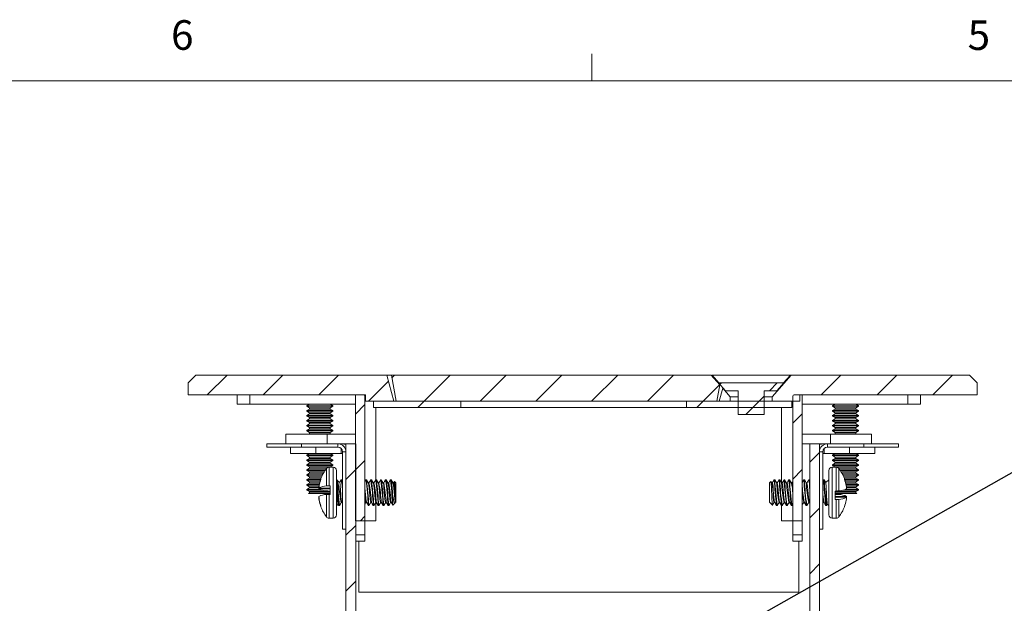
# Model space of a CAD drawing. Units: inches. Extents: x 0.3 to 21.8, y 0.2 to 16.9.
# Drawn here: x 6.6 to 9.7, y 15 to 16.9 of the extents above; entities that cross this region are included whole.
import ezdxf

# ---------------------------------------------------------------- set-up
doc = ezdxf.new("R2010")
doc.units = ezdxf.units.IN
doc.header["$MEASUREMENT"] = 0
doc.layers.add('BORTEXT', color=5, linetype='Continuous')
doc.styles.add('SLDTEXTSTYLE1', font='TXT', dxfattribs={"width": 0.75})
doc.dimstyles.new('SLDDIMSTYLE3', dxfattribs={"dimtxt": 0.052, "dimasz": 0.052, "dimexe": 0, "dimexo": 0.0625, "dimgap": 0.013, "dimtad": 0, "dimtih": 1, "dimtoh": 1, "dimdec": 0, "dimzin": 0, "dimdsep": 46, "dimtxsty": 'Standard', "dimblk1": 'DOT', "dimblk2": 'DOT', "dimsah": 1, "dimcen": 0.09, "dimadec": 0, "dimazin": 0, "dimtfac": 1, "dimtdec": 0, "dimtofl": 0, "dimtmove": 0, "dimatfit": 3, "dimldrblk": 'DOT', "dimfxl": 0, "dimtolj": 1, "dimtzin": 0, "dimarcsym": 0})
doc.dimstyles.new('SLDDIMSTYLE4', dxfattribs={"dimtxt": 0.156, "dimasz": 0.156, "dimexe": 0, "dimexo": 0.0625, "dimgap": 0.039, "dimtad": 0, "dimtih": 1, "dimtoh": 1, "dimdec": 0, "dimzin": 0, "dimdsep": 46, "dimtxsty": 'Standard', "dimsah": 1, "dimcen": 0.09, "dimadec": 0, "dimazin": 0, "dimtfac": 1, "dimtdec": 0, "dimtofl": 0, "dimtmove": 0, "dimatfit": 3, "dimfxl": 0, "dimtolj": 1, "dimtzin": 0, "dimarcsym": 0})

# ---------------------------------------------------------------- blocks, each defined once
blk = doc.blocks.new('_DOT')
at = {"color": 0, "linetype": 'ByBlock', "lineweight": -2}
blk.add_line((-0.5, 0), (-1, 0), dxfattribs=at)
at = {"color": 0, "linetype": 'ByBlock', "const_width": 0.5}
blk.add_lwpolyline([(-0.25, 0, 1), (0.25, 0, 1)], format="xyb", close=True, dxfattribs=at)

msp = doc.modelspace()

# ---------------------------------------------------------------- hatches: boundary and pattern name
at = {"linetype": 'Continuous', "lineweight": 0}
h = msp.add_hatch(dxfattribs=at)
h.set_pattern_fill('ANSI31', style=0)
h.paths.add_polyline_path([(7.6816, 15.6654), (7.6816, 15.6454), (7.771, 15.6454), (7.7489, 15.7279), (7.1441, 15.7279), (7.1191, 15.7029), (7.1191, 15.6654)], flags=0)
h = msp.add_hatch(dxfattribs=at)
h.set_pattern_fill('ANSI31', style=0)
h.paths.add_polyline_path([(7.7785, 15.6454), (8.7944, 15.6454), (8.8034, 15.6966), (8.7762, 15.7279), (7.7639, 15.7279)], flags=0)
h = msp.add_hatch(dxfattribs=at)
h.set_pattern_fill('ANSI31', style=0)
h.paths.add_polyline_path([(9.0566, 15.6654), (9.6191, 15.6654), (9.6191, 15.7029), (9.5941, 15.7279), (9.0297, 15.7279), (8.9694, 15.6586), (8.9694, 15.6454), (9.0566, 15.6454)], flags=0)
h = msp.add_hatch(dxfattribs=at)
h.set_pattern_fill('ANSI31', style=0)
h.paths.add_polyline_path([(8.8619, 15.6779), (8.8619, 15.6029), (8.9439, 15.6029), (8.9439, 15.6779), (8.9845, 15.6779), (9.0062, 15.7029), (8.7997, 15.7029), (8.8214, 15.6779)], flags=0)
h = msp.add_hatch(dxfattribs=at)
h.set_pattern_fill('ANSI31', style=0)
edge = h.paths.add_edge_path(flags=0)
edge.add_line((7.6494, 15.6654), (7.6494, 15.2666))
edge.add_line((7.6494, 15.2666), (7.6794, 15.2666))
edge.add_line((7.6794, 15.2666), (7.6794, 15.6604))
edge.add_arc((7.6744, 15.6604), 0.005, 0, 90)
edge.add_line((7.6744, 15.6654), (7.6494, 15.6654))
h = msp.add_hatch(dxfattribs=at)
h.set_pattern_fill('ANSI31', style=0)
h.paths.add_polyline_path([(8.8127, 15.686), (8.8018, 15.6454), (8.8364, 15.6454), (8.8364, 15.6586)], flags=0)
h = msp.add_hatch(dxfattribs=at)
h.set_pattern_fill('ANSI31', style=0)
edge = h.paths.add_edge_path(flags=0)
edge.add_line((9.0344, 15.2666), (9.0644, 15.2666))
edge.add_line((9.0644, 15.2666), (9.0644, 15.6654))
edge.add_line((9.0644, 15.6654), (9.0394, 15.6654))
edge.add_arc((9.0394, 15.6604), 0.005, 90, 180)
edge.add_line((9.0344, 15.6604), (9.0344, 15.2666))
h = msp.add_hatch(dxfattribs=at)
h.set_pattern_fill('ANSI31', style=0)
h.paths.add_polyline_path([(7.7066, 15.6454), (7.7066, 15.6254), (7.9827, 15.6254), (7.9827, 15.6454)], flags=0)
h = msp.add_hatch(dxfattribs=at)
h.set_pattern_fill('ANSI31', style=0)
h.paths.add_polyline_path([(7.7066, 15.6454), (7.7066, 15.6254), (7.9827, 15.6254), (7.9827, 15.6454)], flags=0)
h = msp.add_hatch(dxfattribs=at)
h.set_pattern_fill('ANSI31', style=0)
h.paths.add_polyline_path([(9.0316, 15.6254), (9.0316, 15.6454), (8.6977, 15.6454), (8.6977, 15.6254)], flags=0)
h = msp.add_hatch(dxfattribs=at)
h.set_pattern_fill('ANSI31', style=0)
h.paths.add_polyline_path([(9.0316, 15.6254), (9.0316, 15.6454), (8.6977, 15.6454), (8.6977, 15.6254)], flags=0)
h = msp.add_hatch(dxfattribs=at)
h.set_pattern_fill('ANSI31', style=0)
edge = h.paths.add_edge_path(flags=0)
edge.add_line((9.1191, 15.5104), (9.0881, 15.5104))
edge.add_line((9.0881, 15.5104), (9.0881, 13.7964))
edge.add_arc((9.0731, 13.7964), 0.015, 270, 360, ccw=False)
edge.add_line((9.0731, 13.7814), (7.6651, 13.7814))
edge.add_arc((7.6651, 13.7964), 0.015, 180, 270, ccw=False)
edge.add_line((7.6501, 13.7964), (7.6501, 14.766))
edge.add_line((7.6501, 14.766), (7.6191, 14.766))
edge.add_line((7.6191, 14.766), (7.6191, 13.7964))
edge.add_arc((7.6651, 13.7964), 0.046, 180, 270)
edge.add_line((7.6651, 13.7504), (9.0731, 13.7504))
edge.add_arc((9.0731, 13.7964), 0.046, 270, 360)
edge.add_line((9.1191, 13.7964), (9.1191, 15.5104))
h = msp.add_hatch(dxfattribs=at)
h.set_pattern_fill('ANSI31', style=0)
h.paths.add_polyline_path([(7.6501, 14.8349), (7.6501, 15.5104), (7.6191, 15.5104), (7.6191, 14.8349)], flags=0)

# ---------------------------------------------------------------- linework, layer by layer
at = {"color": 7, "linetype": 'Continuous', "lineweight": 0}
for p, q in [((8.3979, 16.6606), (8.3979, 16.7454)), ((0.5229, 16.6606), (21.5229, 16.6606))]:
    msp.add_line(p, q, dxfattribs=at)
at = {"color": 7, "linetype": 'Continuous', "lineweight": 15}
for p, q in [((7.1441, 15.7279), (7.1191, 15.7029)), ((7.1441, 15.7279), (7.7489, 15.7279)), ((7.7489, 15.7279), (7.771, 15.6454)), ((7.7639, 15.7279), (7.7489, 15.7279)), ((7.7639, 15.7279), (7.7785, 15.6454)), ((8.7762, 15.7279), (7.7639, 15.7279)), ((8.7762, 15.7279), (8.8034, 15.6966)), ((8.8009, 15.7029), (8.7789, 15.7279)), ((9.027, 15.7279), (8.7789, 15.7279)), ((8.9694, 15.6586), (9.0297, 15.7279)), ((9.027, 15.7279), (9.005, 15.7029)), ((9.0297, 15.7279), (9.5941, 15.7279)), ((9.6191, 15.7029), (9.5941, 15.7279)), ((7.1191, 15.7029), (7.1191, 15.6654)), ((8.7944, 15.6454), (8.8034, 15.6966)), ((8.8214, 15.6779), (8.7997, 15.7029)), ((9.0062, 15.7029), (8.7997, 15.7029)), ((8.8034, 15.6966), (8.8044, 15.7021)), ((9.0062, 15.7029), (8.9845, 15.6779)), ((9.6191, 15.6654), (9.6191, 15.7029)), ((7.1191, 15.6654), (7.6816, 15.6654)), ((7.2744, 15.6354), (7.2744, 15.6654)), ((7.3144, 15.6354), (7.3144, 15.6654)), ((7.6744, 15.6654), (7.6494, 15.6654)), ((7.6494, 15.6654), (7.6494, 15.2666)), ((7.6794, 15.2666), (7.6794, 15.6604)), ((7.6794, 15.5104), (7.6794, 15.6604)), ((7.6816, 15.6604), (7.6794, 15.6604)), ((7.6816, 15.6454), (7.6816, 15.6654)), ((8.8018, 15.6454), (8.8127, 15.686)), ((8.8127, 15.686), (8.8364, 15.6586)), ((8.8619, 15.6779), (8.8214, 15.6779)), ((8.8364, 15.6586), (8.8364, 15.6454)), ((8.8619, 15.6586), (8.8364, 15.6586)), ((8.8619, 15.6779), (8.8619, 15.6029)), ((8.9845, 15.6779), (8.9439, 15.6779)), ((8.9439, 15.6029), (8.9439, 15.6779)), ((8.9694, 15.6586), (8.9439, 15.6586)), ((8.9694, 15.6454), (8.9694, 15.6586)), ((9.0344, 15.6604), (9.0344, 15.2666)), ((9.0644, 15.6654), (9.0394, 15.6654)), ((9.0566, 15.6654), (9.0566, 15.6454)), ((9.0566, 15.6654), (9.6191, 15.6654)), ((9.0644, 15.2666), (9.0644, 15.6654)), ((9.3994, 15.6354), (9.3994, 15.6654)), ((9.4394, 15.6354), (9.4394, 15.6654)), ((7.2744, 15.6354), (7.3144, 15.6354)), ((7.6494, 15.6354), (7.3144, 15.6354)), ((7.5032, 15.6354), (7.4694, 15.6354)), ((7.5032, 15.6354), (7.4956, 15.631)), ((7.4956, 15.631), (7.4956, 15.6291)), ((7.4956, 15.631), (7.5776, 15.631)), ((7.4956, 15.6291), (7.504, 15.6242)), ((7.4956, 15.6291), (7.5776, 15.6291)), ((7.5691, 15.6242), (7.5776, 15.6291)), ((7.5776, 15.631), (7.57, 15.6354)), ((7.6494, 15.6354), (7.57, 15.6354)), ((7.5776, 15.6291), (7.5776, 15.631)), ((7.6494, 15.5404), (7.6494, 15.6354)), ((7.6816, 15.6454), (7.771, 15.6454)), ((7.7066, 15.6454), (7.9827, 15.6454)), ((7.7066, 15.6254), (7.7066, 15.6454)), ((7.7066, 15.6454), (7.9827, 15.6454)), ((7.7066, 15.6254), (7.7066, 15.6454)), ((7.7066, 15.6254), (7.9827, 15.6254)), ((7.7066, 15.6254), (7.9827, 15.6254)), ((7.7144, 15.3964), (7.7144, 15.6254)), ((8.7944, 15.6454), (7.7785, 15.6454)), ((7.9827, 15.6254), (7.9827, 15.6454)), ((7.9827, 15.6254), (7.9827, 15.6454)), ((7.9827, 15.6254), (8.6977, 15.6254)), ((7.9827, 15.6254), (8.6977, 15.6254)), ((8.6977, 15.6454), (8.6977, 15.6254)), ((8.6977, 15.6454), (9.0316, 15.6454)), ((8.6977, 15.6454), (9.0316, 15.6454)), ((8.6977, 15.6454), (8.6977, 15.6254)), ((8.6977, 15.6254), (9.0316, 15.6254)), ((8.6977, 15.6254), (9.0316, 15.6254)), ((8.8018, 15.6454), (8.8364, 15.6454)), ((8.9694, 15.6454), (9.0566, 15.6454)), ((8.9994, 15.3862), (8.9994, 15.6254)), ((9.0316, 15.6454), (9.0316, 15.6254)), ((9.0316, 15.6454), (9.0316, 15.6254)), ((9.0344, 15.5104), (9.0344, 15.6454)), ((9.0644, 15.6354), (9.3994, 15.6354)), ((9.0644, 15.6354), (9.1682, 15.6354)), ((9.0644, 15.5404), (9.0644, 15.6354)), ((9.1682, 15.6354), (9.1606, 15.631)), ((9.1606, 15.631), (9.1606, 15.6291)), ((9.1606, 15.631), (9.2426, 15.631)), ((9.1606, 15.6291), (9.169, 15.6242)), ((9.1606, 15.6291), (9.2426, 15.6291)), ((9.2341, 15.6242), (9.2426, 15.6291)), ((9.2426, 15.631), (9.235, 15.6354)), ((9.235, 15.6354), (9.2444, 15.6354)), ((9.2426, 15.6291), (9.2426, 15.631)), ((9.4394, 15.6354), (9.3994, 15.6354)), ((7.504, 15.6203), (7.4956, 15.6154)), ((7.4956, 15.6154), (7.4956, 15.6135)), ((7.4956, 15.6154), (7.5776, 15.6154)), ((7.4956, 15.6135), (7.504, 15.6086)), ((7.4956, 15.6135), (7.5776, 15.6135)), ((7.504, 15.6047), (7.4956, 15.5998)), ((7.4956, 15.5998), (7.4956, 15.5978)), ((7.4956, 15.5998), (7.5776, 15.5998)), ((7.4956, 15.5978), (7.504, 15.593)), ((7.4956, 15.5978), (7.5776, 15.5978)), ((7.504, 15.6242), (7.504, 15.6203)), ((7.504, 15.6242), (7.5691, 15.6242)), ((7.504, 15.6203), (7.5691, 15.6203)), ((7.504, 15.6086), (7.504, 15.6047)), ((7.504, 15.6086), (7.5691, 15.6086)), ((7.504, 15.6047), (7.5691, 15.6047)), ((7.5691, 15.6203), (7.5691, 15.6242)), ((7.5776, 15.6154), (7.5691, 15.6203)), ((7.5691, 15.6086), (7.5776, 15.6135)), ((7.5691, 15.6047), (7.5691, 15.6086)), ((7.5776, 15.5998), (7.5691, 15.6047)), ((7.5691, 15.593), (7.5776, 15.5978)), ((7.5776, 15.6135), (7.5776, 15.6154)), ((7.5776, 15.5978), (7.5776, 15.5998)), ((8.8619, 15.6029), (8.9439, 15.6029)), ((9.169, 15.6203), (9.1606, 15.6154)), ((9.1606, 15.6154), (9.1606, 15.6135)), ((9.1606, 15.6154), (9.2426, 15.6154)), ((9.1606, 15.6135), (9.169, 15.6086)), ((9.1606, 15.6135), (9.2426, 15.6135)), ((9.169, 15.6047), (9.1606, 15.5998)), ((9.1606, 15.5998), (9.1606, 15.5978)), ((9.1606, 15.5998), (9.2426, 15.5998)), ((9.1606, 15.5978), (9.169, 15.593)), ((9.1606, 15.5978), (9.2426, 15.5978)), ((9.169, 15.6242), (9.169, 15.6203)), ((9.169, 15.6242), (9.2341, 15.6242)), ((9.169, 15.6203), (9.2341, 15.6203)), ((9.169, 15.6086), (9.169, 15.6047)), ((9.169, 15.6086), (9.2341, 15.6086)), ((9.169, 15.6047), (9.2341, 15.6047)), ((9.2341, 15.6203), (9.2341, 15.6242)), ((9.2426, 15.6154), (9.2341, 15.6203)), ((9.2341, 15.6086), (9.2426, 15.6135)), ((9.2341, 15.6047), (9.2341, 15.6086)), ((9.2426, 15.5998), (9.2341, 15.6047)), ((9.2341, 15.593), (9.2426, 15.5978)), ((9.2426, 15.6135), (9.2426, 15.6154)), ((9.2426, 15.5978), (9.2426, 15.5998)), ((7.504, 15.5891), (7.4956, 15.5842)), ((7.4956, 15.5842), (7.4956, 15.5822)), ((7.4956, 15.5842), (7.5776, 15.5842)), ((7.4956, 15.5822), (7.504, 15.5773)), ((7.4956, 15.5822), (7.5776, 15.5822)), ((7.504, 15.5734), (7.4956, 15.5685)), ((7.4956, 15.5685), (7.4956, 15.5666)), ((7.4956, 15.5685), (7.5776, 15.5685)), ((7.4956, 15.5666), (7.504, 15.5617)), ((7.4956, 15.5666), (7.5776, 15.5666)), ((7.504, 15.593), (7.504, 15.5891)), ((7.504, 15.593), (7.5691, 15.593)), ((7.504, 15.5891), (7.5691, 15.5891)), ((7.504, 15.5773), (7.504, 15.5734)), ((7.504, 15.5773), (7.5691, 15.5773)), ((7.504, 15.5734), (7.5691, 15.5734)), ((7.5691, 15.5891), (7.5691, 15.593)), ((7.5776, 15.5842), (7.5691, 15.5891)), ((7.5691, 15.5773), (7.5776, 15.5822)), ((7.5691, 15.5734), (7.5691, 15.5773)), ((7.5776, 15.5685), (7.5691, 15.5734)), ((7.5691, 15.5617), (7.5776, 15.5666)), ((7.5776, 15.5822), (7.5776, 15.5842)), ((7.5776, 15.5666), (7.5776, 15.5685)), ((9.169, 15.5891), (9.1606, 15.5842)), ((9.1606, 15.5842), (9.1606, 15.5822)), ((9.1606, 15.5842), (9.2426, 15.5842)), ((9.1606, 15.5822), (9.169, 15.5773)), ((9.1606, 15.5822), (9.2426, 15.5822)), ((9.169, 15.5734), (9.1606, 15.5685)), ((9.1606, 15.5685), (9.1606, 15.5666)), ((9.1606, 15.5685), (9.2426, 15.5685)), ((9.1606, 15.5666), (9.169, 15.5617)), ((9.1606, 15.5666), (9.2426, 15.5666)), ((9.169, 15.593), (9.169, 15.5891)), ((9.169, 15.593), (9.2341, 15.593)), ((9.169, 15.5891), (9.2341, 15.5891)), ((9.169, 15.5773), (9.169, 15.5734)), ((9.169, 15.5773), (9.2341, 15.5773)), ((9.169, 15.5734), (9.2341, 15.5734)), ((9.2341, 15.5891), (9.2341, 15.593)), ((9.2426, 15.5842), (9.2341, 15.5891)), ((9.2341, 15.5773), (9.2426, 15.5822)), ((9.2341, 15.5734), (9.2341, 15.5773)), ((9.2426, 15.5685), (9.2341, 15.5734)), ((9.2341, 15.5617), (9.2426, 15.5666)), ((9.2426, 15.5822), (9.2426, 15.5842)), ((9.2426, 15.5666), (9.2426, 15.5685)), ((7.4294, 15.5404), (7.4294, 15.5104)), ((7.4294, 15.5404), (7.5601, 15.5404)), ((7.504, 15.5578), (7.4956, 15.5529)), ((7.4956, 15.5529), (7.4956, 15.551)), ((7.4956, 15.5529), (7.5776, 15.5529)), ((7.4956, 15.551), (7.504, 15.5461)), ((7.4956, 15.551), (7.5776, 15.551)), ((7.504, 15.5422), (7.501, 15.5404)), ((7.504, 15.5617), (7.504, 15.5578)), ((7.504, 15.5617), (7.5691, 15.5617)), ((7.504, 15.5578), (7.5691, 15.5578)), ((7.504, 15.5461), (7.504, 15.5422)), ((7.504, 15.5461), (7.5691, 15.5461)), ((7.504, 15.5422), (7.5691, 15.5422)), ((7.5601, 15.5404), (7.5601, 15.5104)), ((7.5601, 15.5404), (7.6494, 15.5404)), ((7.5691, 15.5578), (7.5691, 15.5617)), ((7.5776, 15.5529), (7.5691, 15.5578)), ((7.5691, 15.5461), (7.5776, 15.551)), ((7.5691, 15.5422), (7.5691, 15.5461)), ((7.5722, 15.5404), (7.5691, 15.5422)), ((7.5776, 15.551), (7.5776, 15.5529)), ((7.6794, 15.5354), (7.6794, 15.5104)), ((9.0344, 15.5354), (9.0344, 15.5104)), ((9.1538, 15.5404), (9.0644, 15.5404)), ((9.1538, 15.5404), (9.1538, 15.5104)), ((9.2844, 15.5404), (9.1538, 15.5404)), ((9.169, 15.5578), (9.1606, 15.5529)), ((9.1606, 15.5529), (9.1606, 15.551)), ((9.1606, 15.5529), (9.2426, 15.5529)), ((9.1606, 15.551), (9.169, 15.5461)), ((9.1606, 15.551), (9.2426, 15.551)), ((9.169, 15.5422), (9.166, 15.5404)), ((9.169, 15.5617), (9.169, 15.5578)), ((9.169, 15.5617), (9.2341, 15.5617)), ((9.169, 15.5578), (9.2341, 15.5578)), ((9.169, 15.5461), (9.169, 15.5422)), ((9.169, 15.5461), (9.2341, 15.5461)), ((9.169, 15.5422), (9.2341, 15.5422)), ((9.2341, 15.5578), (9.2341, 15.5617)), ((9.2426, 15.5529), (9.2341, 15.5578)), ((9.2341, 15.5461), (9.2426, 15.551)), ((9.2341, 15.5422), (9.2341, 15.5461)), ((9.2372, 15.5404), (9.2341, 15.5422)), ((9.2426, 15.551), (9.2426, 15.5529)), ((9.2844, 15.5104), (9.2844, 15.5404)), ((7.3685, 15.4999), (7.3685, 15.5104)), ((7.4785, 15.5104), (7.3685, 15.5104)), ((7.4785, 15.4999), (7.4785, 15.5104)), ((7.5936, 15.5104), (7.4785, 15.5104)), ((7.5936, 15.5104), (7.6191, 15.5104)), ((7.5936, 15.4999), (7.5936, 15.5104)), ((7.6041, 15.5082), (7.6041, 15.5104)), ((7.6501, 15.5104), (7.6191, 15.5104)), ((7.6191, 14.8349), (7.6191, 15.5104)), ((7.6191, 15.5104), (7.6191, 15.5079)), ((7.6494, 15.5104), (7.6494, 15.5298)), ((7.6501, 15.5104), (7.6501, 14.8349)), ((7.6794, 15.5298), (7.6794, 15.4908)), ((7.6794, 15.5298), (7.6794, 15.4908)), ((9.0344, 15.5298), (9.0344, 15.4908)), ((9.0344, 15.5298), (9.0344, 15.4908)), ((9.0644, 15.4908), (9.0644, 15.5298)), ((9.0881, 15.5104), (9.0644, 15.5104)), ((9.0644, 15.4908), (9.0644, 15.5104)), ((9.0881, 13.7964), (9.0881, 15.5104)), ((9.0881, 15.5104), (9.1191, 15.5104)), ((9.0881, 15.5104), (9.0881, 15.4489)), ((9.1446, 15.5104), (9.1191, 15.5104)), ((9.1191, 15.5104), (9.1191, 13.7964)), ((9.1191, 15.5079), (9.1191, 15.5104)), ((9.1341, 15.5082), (9.1341, 15.5104)), ((9.1446, 15.5104), (9.1446, 15.4999)), ((9.2597, 15.5104), (9.1446, 15.5104)), ((9.2597, 15.4999), (9.2597, 15.5104)), ((9.3697, 15.5104), (9.2597, 15.5104)), ((9.3036, 15.5104), (9.2941, 15.5104)), ((9.3697, 15.4999), (9.3697, 15.5104)), ((7.4785, 15.4999), (7.3685, 15.4999)), ((7.4441, 15.4999), (7.4345, 15.4999)), ((7.4441, 15.4999), (7.4441, 15.4794)), ((7.5241, 15.4794), (7.4441, 15.4794)), ((7.5936, 15.4999), (7.4785, 15.4999)), ((7.5036, 15.4794), (7.4956, 15.4748)), ((7.4956, 15.4748), (7.4956, 15.4728)), ((7.4956, 15.4748), (7.5776, 15.4748)), ((7.4956, 15.4728), (7.504, 15.468)), ((7.4956, 15.4728), (7.5776, 15.4728)), ((7.5241, 15.4999), (7.5241, 15.4794)), ((7.6041, 15.4794), (7.5241, 15.4794)), ((7.5691, 15.468), (7.5776, 15.4728)), ((7.5776, 15.4748), (7.5696, 15.4794)), ((7.5776, 15.4728), (7.5776, 15.4748)), ((7.6041, 15.4794), (7.6041, 15.4956)), ((7.6086, 15.4849), (7.6191, 15.4849)), ((7.6086, 15.2402), (7.6086, 15.4849)), ((7.6794, 15.4908), (7.6794, 15.3914)), ((7.6794, 15.4908), (7.6794, 15.3914)), ((9.0344, 15.4908), (9.0344, 15.3902)), ((9.0344, 15.4908), (9.0344, 15.3902)), ((9.0644, 15.3881), (9.0644, 15.4908)), ((9.0644, 15.3881), (9.0644, 15.4908)), ((9.1191, 15.4849), (9.1296, 15.4849)), ((9.1296, 15.4849), (9.1296, 15.2402)), ((9.1341, 15.4794), (9.1341, 15.4956)), ((9.1341, 15.4794), (9.2141, 15.4794)), ((9.2597, 15.4999), (9.1446, 15.4999)), ((9.1686, 15.4794), (9.1606, 15.4748)), ((9.1606, 15.4748), (9.1606, 15.4728)), ((9.1606, 15.4748), (9.2426, 15.4748)), ((9.1606, 15.4728), (9.169, 15.468)), ((9.1606, 15.4728), (9.2426, 15.4728)), ((9.2141, 15.4999), (9.2141, 15.4794)), ((9.2141, 15.4794), (9.2941, 15.4794)), ((9.2341, 15.468), (9.2426, 15.4728)), ((9.2426, 15.4748), (9.2346, 15.4794)), ((9.2426, 15.4728), (9.2426, 15.4748)), ((9.3697, 15.4999), (9.2597, 15.4999)), ((9.2941, 15.4999), (9.2941, 15.4794)), ((9.3036, 15.4999), (9.2941, 15.4999)), ((7.504, 15.4641), (7.4956, 15.4592)), ((7.4956, 15.4592), (7.4956, 15.4572)), ((7.4956, 15.4592), (7.5776, 15.4592)), ((7.4956, 15.4572), (7.504, 15.4523)), ((7.4956, 15.4572), (7.5776, 15.4572)), ((7.504, 15.4484), (7.4956, 15.4435)), ((7.4956, 15.4435), (7.4956, 15.4416)), ((7.4956, 15.4435), (7.5776, 15.4435)), ((7.4956, 15.4416), (7.504, 15.4367)), ((7.4956, 15.4416), (7.5776, 15.4416)), ((7.504, 15.468), (7.504, 15.4641)), ((7.504, 15.468), (7.5691, 15.468)), ((7.504, 15.4641), (7.5691, 15.4641)), ((7.504, 15.4523), (7.504, 15.4484)), ((7.504, 15.4523), (7.5691, 15.4523)), ((7.504, 15.4484), (7.5691, 15.4484)), ((7.5691, 15.4641), (7.5691, 15.468)), ((7.5776, 15.4592), (7.5691, 15.4641)), ((7.5691, 15.4523), (7.5776, 15.4572)), ((7.5691, 15.4484), (7.5691, 15.4523)), ((7.5776, 15.4435), (7.5691, 15.4484)), ((7.5691, 15.4367), (7.5776, 15.4416)), ((7.5776, 15.4572), (7.5776, 15.4592)), ((7.5776, 15.4416), (7.5776, 15.4435)), ((7.6086, 15.397), (7.6086, 15.442)), ((9.0881, 15.4644), (9.0881, 15.4489)), ((9.1296, 15.442), (9.1296, 15.397)), ((9.169, 15.4641), (9.1606, 15.4592)), ((9.1606, 15.4592), (9.1606, 15.4572)), ((9.1606, 15.4592), (9.2426, 15.4592)), ((9.1606, 15.4572), (9.169, 15.4523)), ((9.1606, 15.4572), (9.2426, 15.4572)), ((9.169, 15.4484), (9.1606, 15.4435)), ((9.1606, 15.4435), (9.1606, 15.4416)), ((9.1606, 15.4435), (9.2426, 15.4435)), ((9.1606, 15.4416), (9.169, 15.4367)), ((9.1606, 15.4416), (9.2426, 15.4416)), ((9.169, 15.468), (9.169, 15.4641)), ((9.169, 15.468), (9.2341, 15.468)), ((9.169, 15.4641), (9.2341, 15.4641)), ((9.169, 15.4523), (9.169, 15.4484)), ((9.169, 15.4523), (9.2341, 15.4523)), ((9.169, 15.4484), (9.2341, 15.4484)), ((9.2341, 15.4641), (9.2341, 15.468)), ((9.2426, 15.4592), (9.2341, 15.4641)), ((9.2341, 15.4523), (9.2426, 15.4572)), ((9.2341, 15.4484), (9.2341, 15.4523)), ((9.2426, 15.4435), (9.2341, 15.4484)), ((9.2341, 15.4367), (9.2426, 15.4416)), ((9.2426, 15.4572), (9.2426, 15.4592)), ((9.2426, 15.4416), (9.2426, 15.4435)), ((7.504, 15.4328), (7.4956, 15.4279)), ((7.4956, 15.4279), (7.4956, 15.426)), ((7.4956, 15.4279), (7.5547, 15.4279)), ((7.4956, 15.426), (7.504, 15.4211)), ((7.4956, 15.426), (7.5534, 15.426)), ((7.504, 15.4172), (7.4956, 15.4123)), ((7.4956, 15.4123), (7.4956, 15.4103)), ((7.4956, 15.4123), (7.5454, 15.4123)), ((7.4956, 15.4103), (7.504, 15.4055)), ((7.4956, 15.4103), (7.5445, 15.4103)), ((7.504, 15.4367), (7.504, 15.4328)), ((7.504, 15.4367), (7.5691, 15.4367)), ((7.504, 15.4328), (7.5584, 15.4328)), ((7.504, 15.4211), (7.504, 15.4172)), ((7.504, 15.4211), (7.5503, 15.4211)), ((7.504, 15.4172), (7.548, 15.4172)), ((7.5574, 15.3765), (7.5574, 15.4317)), ((7.5791, 15.4359), (7.5657, 15.4359)), ((7.5657, 15.377), (7.5657, 15.4359)), ((7.5691, 15.4359), (7.5691, 15.4367)), ((7.5791, 15.2749), (7.5791, 15.4359)), ((7.5894, 15.2852), (7.5894, 15.4255)), ((9.1487, 15.4255), (9.1487, 15.2852)), ((9.1725, 15.4359), (9.1591, 15.4359)), ((9.1591, 15.4359), (9.1591, 15.2749)), ((9.169, 15.4367), (9.169, 15.4359)), ((9.169, 15.4367), (9.2341, 15.4367)), ((9.1725, 15.4359), (9.1725, 15.3606)), ((9.1798, 15.4328), (9.2341, 15.4328)), ((9.1807, 15.4317), (9.1807, 15.361)), ((9.1835, 15.4279), (9.2426, 15.4279)), ((9.1848, 15.426), (9.2426, 15.426)), ((9.1879, 15.4211), (9.2341, 15.4211)), ((9.1902, 15.4172), (9.2341, 15.4172)), ((9.1928, 15.4123), (9.2426, 15.4123)), ((9.1937, 15.4103), (9.2426, 15.4103)), ((9.2341, 15.4328), (9.2341, 15.4367)), ((9.2426, 15.4279), (9.2341, 15.4328)), ((9.2341, 15.4211), (9.2426, 15.426)), ((9.2341, 15.4172), (9.2341, 15.4211)), ((9.2426, 15.4123), (9.2341, 15.4172)), ((9.2341, 15.4055), (9.2426, 15.4103)), ((9.2426, 15.426), (9.2426, 15.4279)), ((9.2426, 15.4103), (9.2426, 15.4123)), ((7.504, 15.4016), (7.4956, 15.3967)), ((7.4956, 15.3967), (7.4956, 15.3947)), ((7.4956, 15.3967), (7.539, 15.3967)), ((7.4956, 15.3947), (7.504, 15.3898)), ((7.4956, 15.3947), (7.5383, 15.3947)), ((7.504, 15.3859), (7.4956, 15.381)), ((7.4956, 15.381), (7.4956, 15.3791)), ((7.4956, 15.381), (7.5348, 15.381)), ((7.4956, 15.3791), (7.504, 15.3742)), ((7.4956, 15.3791), (7.5344, 15.3791)), ((7.504, 15.4055), (7.504, 15.4016)), ((7.504, 15.4055), (7.5422, 15.4055)), ((7.504, 15.4016), (7.5406, 15.4016)), ((7.504, 15.3898), (7.504, 15.3859)), ((7.504, 15.3898), (7.5369, 15.3898)), ((7.504, 15.3859), (7.5358, 15.3859)), ((7.5401, 15.3998), (7.5401, 15.4)), ((7.5657, 15.377), (7.5689, 15.377)), ((7.5689, 15.3501), (7.5689, 15.377)), ((7.5907, 15.3964), (7.5894, 15.3964)), ((7.5925, 15.3934), (7.5909, 15.3961)), ((7.5998, 15.3879), (7.592, 15.3943)), ((7.6063, 15.3964), (7.6041, 15.3964)), ((7.6086, 15.3926), (7.6065, 15.3961)), ((7.6086, 15.3926), (7.6086, 15.397)), ((7.6822, 15.3962), (7.6794, 15.3914)), ((7.6844, 15.3964), (7.6822, 15.3964)), ((7.6922, 15.3862), (7.6904, 15.3862)), ((7.7, 15.3964), (7.6978, 15.3964)), ((7.7079, 15.3862), (7.7061, 15.3862)), ((7.7157, 15.3964), (7.7135, 15.3964)), ((7.7235, 15.3862), (7.7217, 15.3862)), ((7.7313, 15.3964), (7.7291, 15.3964)), ((7.7391, 15.3862), (7.7373, 15.3862)), ((7.7469, 15.3964), (7.7447, 15.3964)), ((7.7547, 15.3862), (7.7529, 15.3862)), ((7.7625, 15.3964), (7.7603, 15.3964)), ((7.7704, 15.3862), (7.7686, 15.3862)), ((7.7726, 15.3903), (7.7702, 15.3862)), ((7.7769, 15.3862), (7.7728, 15.3903)), ((7.7769, 15.3283), (7.7769, 15.3862)), ((8.9654, 15.3903), (8.9612, 15.3862)), ((8.9612, 15.3862), (8.9612, 15.3258)), ((8.9656, 15.3903), (8.9681, 15.386)), ((8.9698, 15.3862), (8.968, 15.3862)), ((8.9778, 15.3964), (8.9756, 15.3964)), ((8.9756, 15.3957), (8.9759, 15.3961)), ((8.9778, 15.3961), (8.9759, 15.3961)), ((8.9776, 15.3957), (8.9778, 15.3961)), ((8.9854, 15.3862), (8.9836, 15.3862)), ((8.9935, 15.3964), (8.9913, 15.3964)), ((8.9913, 15.3957), (8.9915, 15.3961)), ((8.9935, 15.3961), (8.9915, 15.3961)), ((8.9932, 15.3957), (8.9935, 15.3961)), ((9.001, 15.3862), (8.9992, 15.3862)), ((9.0091, 15.3964), (9.0069, 15.3964)), ((9.0069, 15.3957), (9.0071, 15.3961)), ((9.0091, 15.3961), (9.0071, 15.3961)), ((9.0088, 15.3957), (9.0091, 15.3961)), ((9.0166, 15.3862), (9.0149, 15.3862)), ((9.0247, 15.3964), (9.0225, 15.3964)), ((9.0225, 15.3957), (9.0228, 15.3961)), ((9.0247, 15.3961), (9.0228, 15.3961)), ((9.0245, 15.3957), (9.0247, 15.3961)), ((9.0323, 15.3862), (9.0305, 15.3862)), ((9.0344, 15.3902), (9.0321, 15.3862)), ((9.0716, 15.3964), (9.0694, 15.3964)), ((9.0694, 15.3957), (9.0696, 15.3961)), ((9.0716, 15.3961), (9.0696, 15.3961)), ((9.0713, 15.3957), (9.0716, 15.3961)), ((9.0791, 15.3862), (9.0774, 15.3862)), ((9.0872, 15.3964), (9.085, 15.3964)), ((9.085, 15.3957), (9.0853, 15.3961)), ((9.0872, 15.3961), (9.0853, 15.3961)), ((9.087, 15.3957), (9.0872, 15.3961)), ((9.0881, 15.3946), (9.0872, 15.3961)), ((9.0872, 15.3961), (9.0881, 15.3918)), ((9.1296, 15.397), (9.1296, 15.3926)), ((9.1316, 15.3961), (9.1296, 15.3926)), ((9.1341, 15.3964), (9.1319, 15.3964)), ((9.1319, 15.3957), (9.1321, 15.3961)), ((9.1341, 15.3961), (9.1321, 15.3961)), ((9.1338, 15.3957), (9.1341, 15.3961)), ((9.1462, 15.3943), (9.1384, 15.3879)), ((9.1473, 15.3961), (9.1462, 15.3943)), ((9.1487, 15.3964), (9.1475, 15.3964)), ((9.1475, 15.3957), (9.1478, 15.3961)), ((9.1487, 15.3961), (9.1478, 15.3961)), ((9.1959, 15.4055), (9.2341, 15.4055)), ((9.1975, 15.4016), (9.2341, 15.4016)), ((9.1981, 15.4), (9.1981, 15.3979)), ((9.1985, 15.3967), (9.2426, 15.3967)), ((9.1992, 15.3947), (9.2426, 15.3947)), ((9.2008, 15.3898), (9.2341, 15.3898)), ((9.2018, 15.3859), (9.2341, 15.3859)), ((9.203, 15.381), (9.2426, 15.381)), ((9.2033, 15.3796), (9.2037, 15.3796)), ((9.2038, 15.3791), (9.2426, 15.3791)), ((9.2341, 15.4016), (9.2341, 15.4055)), ((9.2426, 15.3967), (9.2341, 15.4016)), ((9.2341, 15.3898), (9.2426, 15.3947)), ((9.2341, 15.3859), (9.2341, 15.3898)), ((9.2426, 15.381), (9.2341, 15.3859)), ((9.2341, 15.3742), (9.2426, 15.3791)), ((9.2426, 15.3947), (9.2426, 15.3967)), ((9.2426, 15.3791), (9.2426, 15.381)), ((7.504, 15.3703), (7.4956, 15.3654)), ((7.4956, 15.3654), (7.4956, 15.3635)), ((7.4956, 15.3654), (7.5369, 15.3654)), ((7.4956, 15.3635), (7.504, 15.3586)), ((7.4956, 15.3635), (7.5436, 15.3635)), ((7.504, 15.3547), (7.501, 15.3529)), ((7.5366, 15.3529), (7.501, 15.3529)), ((7.504, 15.3742), (7.504, 15.3703)), ((7.504, 15.3742), (7.5338, 15.3742)), ((7.504, 15.3703), (7.5335, 15.3703)), ((7.504, 15.3586), (7.504, 15.3547)), ((7.504, 15.3586), (7.5689, 15.3586)), ((7.504, 15.3547), (7.5689, 15.3547)), ((7.5335, 15.3703), (7.5384, 15.3702)), ((7.5384, 15.3674), (7.5335, 15.3677)), ((7.5384, 15.3674), (7.5335, 15.3673)), ((7.5689, 15.3529), (7.5366, 15.3529)), ((7.5384, 15.3702), (7.5689, 15.3699)), ((7.5689, 15.3677), (7.5384, 15.3674)), ((7.5574, 15.279), (7.5574, 15.3497)), ((7.5689, 15.3606), (7.5657, 15.3606)), ((7.5657, 15.3501), (7.5689, 15.3501)), ((7.5657, 15.2749), (7.5657, 15.3501)), ((7.5689, 15.3658), (7.5689, 15.3644)), ((7.6019, 15.3608), (7.6019, 15.3376)), ((7.7668, 15.3502), (7.7668, 15.3227)), ((9.1692, 15.3606), (9.1725, 15.3606)), ((9.1692, 15.3606), (9.1692, 15.3337)), ((9.1692, 15.3586), (9.2341, 15.3586)), ((9.1692, 15.3547), (9.2341, 15.3547)), ((9.2016, 15.3529), (9.1692, 15.3529)), ((9.1725, 15.3501), (9.1692, 15.3501)), ((9.1692, 15.3449), (9.1692, 15.3463)), ((9.1946, 15.3635), (9.2426, 15.3635)), ((9.2012, 15.3654), (9.2426, 15.3654)), ((9.2372, 15.3529), (9.2016, 15.3529)), ((9.2044, 15.3742), (9.2341, 15.3742)), ((9.2045, 15.3705), (9.2047, 15.3705)), ((9.2047, 15.3703), (9.2045, 15.3703)), ((9.2047, 15.3703), (9.2341, 15.3703)), ((9.2341, 15.3703), (9.2341, 15.3742)), ((9.2426, 15.3654), (9.2341, 15.3703)), ((9.2341, 15.3586), (9.2426, 15.3635)), ((9.2341, 15.3547), (9.2341, 15.3586)), ((9.2372, 15.3529), (9.2341, 15.3547)), ((9.2426, 15.3635), (9.2426, 15.3654)), ((7.5336, 15.3404), (7.5335, 15.3404)), ((7.5337, 15.3402), (7.5335, 15.3402)), ((7.5349, 15.3311), (7.5345, 15.3311)), ((7.5894, 15.3144), (7.5942, 15.3182)), ((7.594, 15.3184), (7.5963, 15.3146)), ((7.5965, 15.315), (7.5963, 15.3146)), ((7.5982, 15.3146), (7.5963, 15.3146)), ((7.5963, 15.3144), (7.5985, 15.3144)), ((7.5985, 15.315), (7.5982, 15.3146)), ((7.6043, 15.3245), (7.6061, 15.3245)), ((7.606, 15.3248), (7.6086, 15.3203)), ((7.6086, 15.2402), (7.6086, 15.3203)), ((7.6794, 15.3191), (7.6794, 15.2216)), ((7.6794, 15.3191), (7.6794, 15.2666)), ((7.6825, 15.3245), (7.6843, 15.3245)), ((7.6903, 15.315), (7.69, 15.3146)), ((7.692, 15.3146), (7.69, 15.3146)), ((7.69, 15.3144), (7.6922, 15.3144)), ((7.6922, 15.315), (7.692, 15.3146)), ((7.6981, 15.3245), (7.6999, 15.3245)), ((7.7059, 15.315), (7.7056, 15.3146)), ((7.7076, 15.3146), (7.7056, 15.3146)), ((7.7056, 15.3144), (7.7079, 15.3144)), ((7.7079, 15.315), (7.7076, 15.3146)), ((7.7137, 15.3245), (7.7155, 15.3245)), ((7.7144, 15.2666), (7.7144, 15.3245)), ((7.7215, 15.315), (7.7213, 15.3146)), ((7.7232, 15.3146), (7.7213, 15.3146)), ((7.7213, 15.3144), (7.7235, 15.3144)), ((7.7235, 15.315), (7.7232, 15.3146)), ((7.7293, 15.3245), (7.7311, 15.3245)), ((7.7372, 15.315), (7.7369, 15.3146)), ((7.7389, 15.3146), (7.7369, 15.3146)), ((7.7369, 15.3144), (7.7391, 15.3144)), ((7.7391, 15.315), (7.7389, 15.3146)), ((7.745, 15.3245), (7.7468, 15.3245)), ((7.7528, 15.315), (7.7525, 15.3146)), ((7.7545, 15.3146), (7.7525, 15.3146)), ((7.7525, 15.3144), (7.7547, 15.3144)), ((7.7547, 15.315), (7.7545, 15.3146)), ((7.7606, 15.3245), (7.7624, 15.3245)), ((7.7679, 15.3154), (7.7753, 15.3228)), ((7.7769, 15.3245), (7.7769, 15.3283)), ((8.9612, 15.3258), (8.963, 15.3229)), ((8.9612, 15.3258), (8.9612, 15.3245)), ((8.9629, 15.3228), (8.9703, 15.3154)), ((8.9756, 15.3245), (8.9774, 15.3245)), ((8.9834, 15.3144), (8.9856, 15.3144)), ((8.9913, 15.3245), (8.9931, 15.3245)), ((8.9991, 15.3144), (9.0013, 15.3144)), ((8.9994, 15.2666), (8.9994, 15.3144)), ((9.0069, 15.3245), (9.0087, 15.3245)), ((9.0147, 15.3144), (9.0169, 15.3144)), ((9.0225, 15.3245), (9.0243, 15.3245)), ((9.0303, 15.3144), (9.0325, 15.3144)), ((9.0325, 15.3145), (9.0344, 15.3179)), ((9.0344, 15.3179), (9.0344, 15.2216)), ((9.0344, 15.3179), (9.0344, 15.2666)), ((9.0644, 15.2216), (9.0644, 15.3157)), ((9.0644, 15.2666), (9.0644, 15.3157)), ((9.0694, 15.3245), (9.0712, 15.3245)), ((9.0772, 15.3144), (9.0794, 15.3144)), ((9.085, 15.3245), (9.0868, 15.3245)), ((9.0866, 15.3248), (9.0881, 15.3223)), ((9.1296, 15.3203), (9.1322, 15.3248)), ((9.1296, 15.3203), (9.1296, 15.2402)), ((9.1319, 15.3245), (9.1337, 15.3245)), ((9.1397, 15.3144), (9.1419, 15.3144)), ((9.1419, 15.3146), (9.144, 15.3182)), ((9.1437, 15.3185), (9.1487, 15.3144)), ((9.1997, 15.3433), (9.1692, 15.343)), ((9.1692, 15.3408), (9.1997, 15.3405)), ((9.1692, 15.3337), (9.1725, 15.3337)), ((9.1725, 15.3337), (9.1725, 15.2749)), ((9.1807, 15.3342), (9.1807, 15.279)), ((9.2047, 15.3434), (9.1997, 15.3433)), ((9.1997, 15.3433), (9.2047, 15.343)), ((9.1997, 15.3405), (9.2047, 15.3404)), ((7.5401, 15.3107), (7.5401, 15.3128)), ((9.1981, 15.3109), (9.1981, 15.3107)), ((7.5657, 15.2749), (7.5791, 15.2749)), ((7.6494, 15.2666), (7.6794, 15.2666)), ((7.6794, 15.2666), (7.7144, 15.2666)), ((7.6794, 15.2535), (7.6794, 15.2036)), ((9.0344, 15.2666), (8.9994, 15.2666)), ((9.0344, 15.2666), (9.0644, 15.2666)), ((9.0344, 15.2535), (9.0344, 15.2036)), ((9.0644, 15.2036), (9.0644, 15.2535)), ((9.1591, 15.2749), (9.1725, 15.2749)), ((7.6086, 15.2402), (7.6191, 15.2402)), ((7.6501, 15.2216), (7.6794, 15.2216)), ((7.6794, 15.2216), (7.6794, 15.2016)), ((9.0644, 15.2216), (9.0344, 15.2216)), ((9.0344, 15.2216), (9.0344, 15.2016)), ((9.0644, 15.2016), (9.0644, 15.2216)), ((9.1296, 15.2402), (9.1191, 15.2402)), ((7.6501, 15.2016), (7.6794, 15.2016)), ((7.6597, 15.0404), (7.6597, 15.2016)), ((7.6794, 15.2036), (7.6794, 15.2016)), ((9.0344, 15.2036), (9.0344, 15.2016)), ((9.0344, 15.2016), (9.0644, 15.2016)), ((9.0542, 15.0404), (9.0542, 15.2016)), ((9.0644, 15.2016), (9.0644, 15.2036)), ((7.6597, 15.0404), (9.0542, 15.0404))]:
    msp.add_line(p, q, dxfattribs=at)
at = {"color": 7, "linetype": 'Continuous', "lineweight": 15, "flags": 128}
for points in [[(7.6191, 15.5079), (7.6131, 15.5095), (7.6041, 15.5104)], [(9.1341, 15.5104), (9.1251, 15.5095), (9.1191, 15.5079)], [(7.6086, 15.4787), (7.607, 15.4791), (7.6041, 15.4794)], [(9.1341, 15.4794), (9.1312, 15.4791), (9.1296, 15.4787)], [(7.5894, 15.3946), (7.59, 15.3883), (7.5906, 15.3782), (7.5912, 15.3656), (7.5917, 15.3524), (7.5923, 15.3397), (7.5929, 15.329), (7.5935, 15.3217), (7.5941, 15.3184), (7.5941, 15.3184)], [(7.6041, 15.3961), (7.6011, 15.391), (7.5995, 15.3882)], [(7.6906, 15.3859), (7.6876, 15.391), (7.6847, 15.3961)], [(7.6981, 15.325), (7.6978, 15.3247), (7.6969, 15.3282), (7.6958, 15.336), (7.6949, 15.3464), (7.6939, 15.3585), (7.6929, 15.3701), (7.692, 15.3792), (7.691, 15.3849), (7.6906, 15.3854)], [(7.6978, 15.3961), (7.6949, 15.391), (7.6921, 15.3862)], [(7.7062, 15.3859), (7.7033, 15.391), (7.7003, 15.3961)], [(7.7137, 15.325), (7.7135, 15.3247), (7.7125, 15.3282), (7.7115, 15.336), (7.7106, 15.3464), (7.7096, 15.3585), (7.7085, 15.3701), (7.7076, 15.3792), (7.7066, 15.3849), (7.7062, 15.3854)], [(7.7135, 15.3961), (7.7105, 15.391), (7.7077, 15.3862)], [(7.7219, 15.3859), (7.7189, 15.391), (7.7159, 15.3961)], [(7.7293, 15.325), (7.7291, 15.3247), (7.7281, 15.3282), (7.7271, 15.336), (7.7262, 15.3464), (7.7252, 15.3585), (7.7242, 15.3701), (7.7233, 15.3792), (7.7222, 15.3849), (7.7219, 15.3854)], [(7.7291, 15.3962), (7.7261, 15.3911), (7.7233, 15.3862)], [(7.7375, 15.3859), (7.7345, 15.391), (7.7315, 15.3961)], [(7.745, 15.325), (7.7447, 15.3247), (7.7438, 15.3282), (7.7427, 15.336), (7.7418, 15.3464), (7.7408, 15.3585), (7.7398, 15.3701), (7.7389, 15.3792), (7.7379, 15.3849), (7.7375, 15.3854)], [(7.7447, 15.3961), (7.7417, 15.391), (7.7389, 15.3862)], [(7.7531, 15.3859), (7.7501, 15.391), (7.7471, 15.3962)], [(7.7606, 15.325), (7.7603, 15.3247), (7.7594, 15.3282), (7.7583, 15.336), (7.7574, 15.3464), (7.7564, 15.3585), (7.7554, 15.3701), (7.7545, 15.3792), (7.7535, 15.3849), (7.7531, 15.3854)], [(7.7603, 15.3961), (7.7574, 15.391), (7.7546, 15.3862)], [(7.7687, 15.3859), (7.7657, 15.391), (7.7628, 15.3962)], [(7.7762, 15.325), (7.776, 15.3247), (7.775, 15.3282), (7.774, 15.336), (7.7731, 15.3464), (7.7721, 15.3585), (7.771, 15.3701), (7.7701, 15.3792), (7.7691, 15.3849), (7.7687, 15.3854)], [(7.7704, 15.3857), (7.7711, 15.3849), (7.7721, 15.3792), (7.773, 15.3701), (7.774, 15.3585), (7.775, 15.3464), (7.7759, 15.336), (7.7769, 15.3283)], [(7.7769, 15.3283), (7.7764, 15.3343), (7.7759, 15.3429), (7.7754, 15.3529), (7.7748, 15.3638), (7.7743, 15.374), (7.7738, 15.3824), (7.7733, 15.3882), (7.7727, 15.3904), (7.7726, 15.3903)], [(8.9654, 15.3903), (8.9654, 15.3904), (8.9656, 15.3903)], [(8.9704, 15.3155), (8.9703, 15.3154), (8.9698, 15.3185), (8.9692, 15.3257), (8.9687, 15.3362), (8.9682, 15.3486), (8.9676, 15.3612), (8.9671, 15.373), (8.9666, 15.3825), (8.966, 15.3884), (8.9656, 15.3903)], [(8.9688, 15.3837), (8.9667, 15.3881), (8.9658, 15.3899)], [(8.9687, 15.3837), (8.969, 15.3825), (8.9701, 15.3747), (8.971, 15.3643), (8.972, 15.3522), (8.973, 15.3406), (8.9739, 15.3315), (8.9749, 15.3258), (8.9756, 15.325)], [(8.9754, 15.3962), (8.9724, 15.391), (8.9696, 15.3862)], [(8.9698, 15.3857), (8.97, 15.386), (8.971, 15.3825), (8.972, 15.3747), (8.9729, 15.3643), (8.9739, 15.3522), (8.9749, 15.3406), (8.9758, 15.3315), (8.9769, 15.3258), (8.9772, 15.3253)], [(8.9838, 15.3859), (8.9808, 15.391), (8.9778, 15.3961)], [(8.991, 15.3962), (8.9881, 15.391), (8.9852, 15.3862)], [(8.9854, 15.3857), (8.9856, 15.386), (8.9866, 15.3825), (8.9876, 15.3747), (8.9885, 15.3643), (8.9896, 15.3522), (8.9906, 15.3406), (8.9915, 15.3315), (8.9925, 15.3258), (8.9929, 15.3253)], [(8.9994, 15.3859), (8.9964, 15.391), (8.9935, 15.3961)], [(9.0066, 15.3961), (9.0037, 15.391), (9.0009, 15.3862)], [(9.001, 15.3857), (9.0013, 15.386), (9.0022, 15.3825), (9.0033, 15.3747), (9.0042, 15.3643), (9.0052, 15.3522), (9.0062, 15.3406), (9.0071, 15.3315), (9.0081, 15.3258), (9.0085, 15.3253)], [(9.015, 15.386), (9.012, 15.3911), (9.0091, 15.3962)], [(9.0223, 15.3961), (9.0193, 15.391), (9.0165, 15.3862)], [(9.0166, 15.3857), (9.0169, 15.386), (9.0179, 15.3825), (9.0189, 15.3747), (9.0198, 15.3643), (9.0208, 15.3522), (9.0218, 15.3406), (9.0227, 15.3315), (9.0238, 15.3258), (9.0241, 15.3253)], [(9.0306, 15.3859), (9.0277, 15.391), (9.0247, 15.3961)], [(9.0323, 15.3857), (9.0325, 15.386), (9.0335, 15.3825), (9.0344, 15.3752)], [(9.0691, 15.3961), (9.0662, 15.391), (9.0644, 15.3881)], [(9.0775, 15.3859), (9.0746, 15.391), (9.0716, 15.3961)], [(9.0848, 15.3961), (9.0818, 15.391), (9.079, 15.3862)], [(9.0791, 15.3857), (9.0794, 15.386), (9.0804, 15.3825), (9.0814, 15.3747), (9.0823, 15.3643), (9.0833, 15.3522), (9.0843, 15.3406), (9.0852, 15.3315), (9.0863, 15.3258), (9.0866, 15.3253)], [(9.1389, 15.3878), (9.1371, 15.391), (9.1341, 15.3961)], [(9.1439, 15.3188), (9.1436, 15.3194), (9.143, 15.3245), (9.1424, 15.333), (9.1418, 15.3439), (9.1412, 15.3557), (9.1406, 15.3672), (9.1401, 15.3772), (9.1395, 15.3842), (9.1389, 15.3877), (9.1388, 15.3877)], [(7.6825, 15.325), (7.6822, 15.3247), (7.6813, 15.3282), (7.6802, 15.336), (7.6794, 15.3449)], [(7.7752, 15.3229), (7.7751, 15.3226), (7.7734, 15.3227), (7.7714, 15.3263), (7.7695, 15.3336), (7.7678, 15.3438), (7.7668, 15.3502)], [(7.5987, 15.3146), (7.6017, 15.3197), (7.6045, 15.3245)], [(7.6043, 15.325), (7.6041, 15.3247), (7.6031, 15.3282), (7.6021, 15.336), (7.6019, 15.3376)], [(7.6794, 15.3191), (7.6798, 15.3197), (7.6826, 15.3245)], [(7.6841, 15.3248), (7.6871, 15.3197), (7.69, 15.3146)], [(7.6925, 15.3145), (7.6954, 15.3197), (7.6982, 15.3245)], [(7.6997, 15.3247), (7.7027, 15.3196), (7.7057, 15.3145)], [(7.7081, 15.3145), (7.7111, 15.3197), (7.7139, 15.3245)], [(7.7153, 15.3248), (7.7183, 15.3197), (7.7213, 15.3146)], [(7.7237, 15.3146), (7.7267, 15.3197), (7.7295, 15.3245)], [(7.731, 15.3248), (7.7339, 15.3197), (7.7369, 15.3146)], [(7.7393, 15.3146), (7.7423, 15.3197), (7.7451, 15.3245)], [(7.7466, 15.3247), (7.7496, 15.3196), (7.7525, 15.3145)], [(7.755, 15.3146), (7.7579, 15.3197), (7.7607, 15.3245)], [(7.7622, 15.3248), (7.7652, 15.3197), (7.7681, 15.3146)], [(7.7668, 15.3227), (7.7673, 15.317), (7.7678, 15.3155)], [(8.97, 15.3146), (8.973, 15.3197), (8.9758, 15.3245)], [(8.9773, 15.3248), (8.9802, 15.3197), (8.9832, 15.3146)], [(8.9856, 15.3145), (8.9886, 15.3196), (8.9914, 15.3245)], [(8.9929, 15.3248), (8.9959, 15.3197), (8.9988, 15.3146)], [(9.0013, 15.3146), (9.0042, 15.3197), (9.007, 15.3245)], [(9.0085, 15.3248), (9.0115, 15.3197), (9.0145, 15.3146)], [(9.0169, 15.3146), (9.0199, 15.3197), (9.0227, 15.3245)], [(9.0241, 15.3248), (9.0271, 15.3197), (9.0301, 15.3145)], [(9.0644, 15.3157), (9.0667, 15.3197), (9.0695, 15.3245)], [(9.071, 15.3248), (9.074, 15.3197), (9.077, 15.3146)], [(9.0794, 15.3145), (9.0823, 15.3197), (9.0852, 15.3245)], [(9.1335, 15.3248), (9.1365, 15.3197), (9.1395, 15.3146)]]:
    msp.add_lwpolyline(points, dxfattribs=at)
at = {"color": 7, "linetype": 'Continuous', "lineweight": 15}
for centre, radius, start, end in [((7.6744, 15.6604), 0.005, 0, 90), ((9.0394, 15.6604), 0.005, 90, 180), ((7.5936, 15.4849), 0.0255, 360, 90), ((9.1446, 15.4849), 0.0255, 90, 180), ((7.5936, 15.4849), 0.015, 360, 90), ((9.1446, 15.4849), 0.015, 90, 180), ((7.659, 15.3554), 0.1271, 143.0595, 159.4054), ((7.5657, 15.4255), 0.0104, 90, 143.0595), ((7.5791, 15.4255), 0.0104, 0, 90), ((9.1591, 15.4255), 0.0104, 90, 180), ((9.1725, 15.4255), 0.0104, 36.9405, 90), ((9.0792, 15.3554), 0.1271, 20.5946, 36.9405), ((7.6308, 15.364), 0.0976, 170.7862, 176.1608), ((7.6495, 15.3605), 0.1162, 171.5593, 176.4805), ((7.5607, 15.3151), 0.0615, 93.0183, 116.2307), ((7.6577, 15.3565), 0.1254, 159.7866, 169.3609), ((7.6594, 15.3542), 0.1271, 159.9034, 169.3898), ((7.565, 15.3117), 0.0653, 89.3565, 96.6307), ((11.9464, 15.7265), 4.3696, 184.3568, 185.4098), ((6.0655, 15.2167), 1.5358, 3.6528, 6.6794), ((7.0742, 15.2747), 0.5315, 6.796, 12.8958), ((7.4207, 15.3584), 0.1812, 0.7608, 9.2762), ((7.3352, 15.3477), 0.2734, 0.5071, 10.1248), ((7.5614, 15.3815), 0.0472, 357.7846, 17.0657), ((6.9017, 15.2821), 0.789, 2.3591, 8.2825), ((6.134, 15.2145), 1.5611, 3.6745, 6.6517), ((7.2695, 15.3026), 0.4308, 2.9505, 11.1254), ((6.9173, 15.2821), 0.789, 2.3591, 8.2825), ((6.1499, 15.2145), 1.5609, 3.6743, 6.6519), ((7.3024, 15.3049), 0.4134, 2.7707, 11.2744), ((6.933, 15.2821), 0.789, 2.3591, 8.2825), ((6.1856, 15.2163), 1.5408, 3.6571, 6.6739), ((7.3131, 15.3043), 0.4184, 2.8236, 11.2305), ((6.9486, 15.2821), 0.789, 2.3591, 8.2825), ((6.2302, 15.2188), 1.5117, 3.6314, 6.7067), ((7.3152, 15.3025), 0.432, 2.962, 11.1159), ((6.9642, 15.2821), 0.789, 2.3591, 8.2825), ((6.2667, 15.2206), 1.4908, 3.6124, 6.731), ((7.3498, 15.305), 0.4129, 2.7646, 11.2796), ((6.7278, 15.2713), 1.0403, 2.8316, 6.8708), ((7.4461, 15.3446), 0.3208, 1.0021, 9.113), ((10.5365, 15.4964), 1.5638, 183.6767, 186.6488), ((9.7661, 15.4286), 0.789, 182.3591, 188.2825), ((9.4019, 15.4065), 0.4187, 182.8263, 191.2282), ((10.539, 15.4953), 1.5507, 183.6656, 186.663), ((9.7818, 15.4286), 0.789, 182.3591, 188.2825), ((9.412, 15.4057), 0.4131, 182.7674, 191.2772), ((10.522, 15.4924), 1.5179, 183.6371, 186.6995), ((9.7974, 15.4286), 0.789, 182.3591, 188.2825), ((9.4458, 15.4082), 0.4314, 182.9562, 191.1207), ((10.512, 15.4902), 1.4922, 183.6137, 186.7294), ((9.813, 15.4286), 0.789, 182.3591, 188.2825), ((8.8207, 15.3449), 0.2139, 2.0439, 11.0392), ((9.3794, 15.3895), 0.315, 181.087, 191.7588), ((10.5903, 15.4929), 1.5237, 183.6422, 186.693), ((9.8599, 15.4286), 0.789, 182.3591, 188.2825), ((9.4947, 15.4063), 0.4177, 182.8159, 191.2369), ((8.9228, 15.3656), 0.1653, 0.9416, 10.6589), ((10.6539, 15.493), 1.5249, 183.6432, 186.6917), ((9.9224, 15.4286), 0.789, 182.3591, 188.2825), ((9.0805, 15.3565), 0.1254, 10.6391, 20.2134), ((9.0787, 15.3542), 0.1271, 10.6102, 20.0966), ((9.1074, 15.364), 0.0976, 3.8392, 9.2138), ((9.0887, 15.3605), 0.1162, 3.5195, 8.4407), ((7.5449, 15.3729), 0.0116, 191.471, 192.7318), ((7.5635, 15.3714), 0.0303, 186.9875, 187.7776), ((7.5607, 15.4224), 0.0615, 243.7693, 266.9817), ((7.5607, 15.2883), 0.0615, 93.0183, 116.2307), ((7.5649, 15.4239), 0.0633, 263.2569, 270.7559), ((7.565, 15.2848), 0.0653, 89.3565, 96.6307), ((7.969, 15.384), 0.3678, 183.6107, 189.2599), ((8.1385, 15.3959), 0.4599, 183.4862, 188.8788), ((9.3926, 15.384), 0.3286, 182.9061, 190.3576), ((9.2865, 15.3613), 0.1569, 180.7182, 193.3803), ((9.1733, 15.4239), 0.0633, 269.2441, 276.7431), ((9.1732, 15.2848), 0.0653, 83.3693, 90.6435), ((9.1775, 15.4224), 0.0615, 273.0183, 296.2307), ((9.1775, 15.2883), 0.0615, 63.7693, 86.9817), ((9.1933, 15.3729), 0.0116, 347.2682, 348.529), ((9.1746, 15.3714), 0.0303, 352.2224, 353.0125), ((7.5635, 15.3393), 0.0303, 172.2224, 173.0125), ((7.6495, 15.3502), 0.1162, 183.5195, 188.4407), ((7.5449, 15.3378), 0.0116, 167.2682, 168.529), ((7.6308, 15.3467), 0.0976, 183.8392, 189.2138), ((7.6594, 15.3565), 0.1271, 190.6102, 200.0966), ((7.6577, 15.3542), 0.1254, 190.6391, 200.2134), ((9.1542, 15.3354), 0.0246, 176.2963, 205.1979), ((9.1733, 15.3971), 0.0633, 269.2441, 276.7431), ((9.1775, 15.3956), 0.0615, 273.0183, 296.2307), ((9.0805, 15.3542), 0.1254, 339.7866, 349.3609), ((9.1074, 15.3467), 0.0976, 350.7862, 356.1608), ((9.0885, 15.3502), 0.1164, 355.1952, 356.4789), ((9.1746, 15.3393), 0.0303, 6.9875, 7.7776), ((9.1933, 15.3378), 0.0116, 11.471, 12.7318), ((7.659, 15.3554), 0.1271, 200.5946, 216.9405), ((7.5791, 15.2852), 0.0104, 270, 360), ((9.1591, 15.2852), 0.0104, 180, 270), ((9.0792, 15.3554), 0.1271, 323.0595, 339.4054), ((7.5657, 15.2852), 0.0104, 216.9405, 270), ((9.1725, 15.2852), 0.0104, 270, 323.0595)]:
    msp.add_arc(centre, radius, start, end, dxfattribs=at)

# ---------------------------------------------------------------- texts
at = {"color": 7, "linetype": 'Continuous', "lineweight": 0, "char_height": 0.0937, "attachment_point": 1, "style": 'SLDTEXTSTYLE1'}
for s, insert in [('6', (7.0654, 16.8522)), ('5', (9.5886, 16.8517))]:
    msp.add_mtext(s, dxfattribs=dict(at, insert=insert))

# ---------------------------------------------------------------- leaders
at = {"layer": 'BORTEXT'}
for points, dimstyle in [([(8.6237, 14.7937), (10.6386, 15.9352), (10.8886, 15.9352)], 'SLDDIMSTYLE3'), ([(8.6264, 14.3003), (10.1139, 15.1682), (10.6567, 15.1682)], 'SLDDIMSTYLE4')]:
    msp.add_leader(points, dimstyle=dimstyle, dxfattribs=at)

doc.saveas('drawing.dxf')
